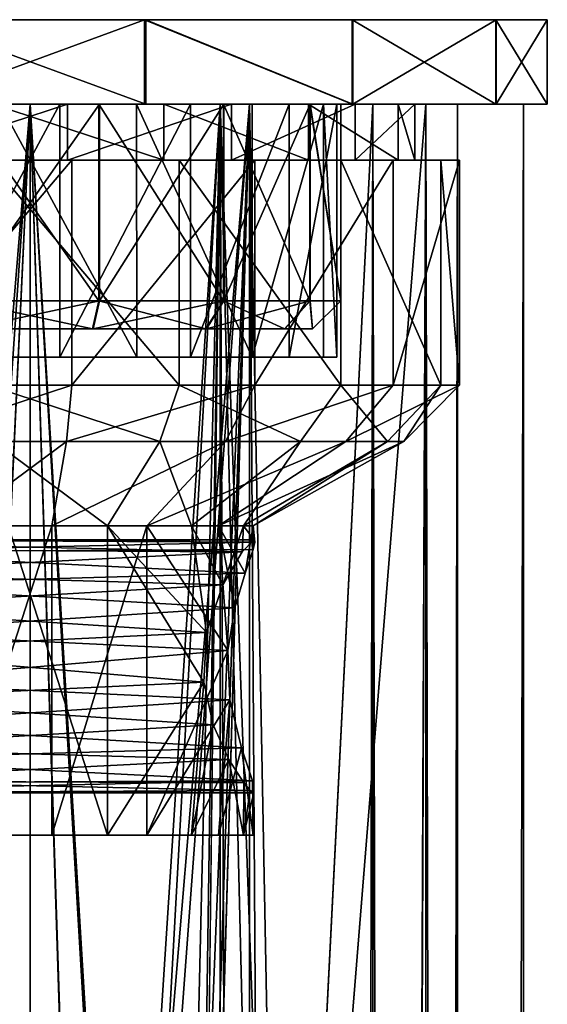
# Model space of a CAD drawing. Extents: x -43 to 43, y -375 to 375.
# Drawn here: x 0 to 9, y 357 to 375 of the extents above; entities that cross this region are included whole.
import ezdxf

# ---------------------------------------------------------------- set-up
doc = ezdxf.new("R2010")
doc.units = 0
doc.header["$MEASUREMENT"] = 0

msp = doc.modelspace()

# ---------------------------------------------------------------- linework, layer by layer
for points in [[(9.199952, 375, -0.010131), (-8.284492, 375, 4.000841), (-5.728202, 375, 7.199146)], [(8.284492, 375, -4.000841), (-8.284492, 375, 4.000841), (9.199952, 375, -0.010131)], [(2.037355, 375, -8.971551), (-8.284492, 375, 4.000841), (8.284492, 375, -4.000841)], [(-2.057009, 375, -8.967047), (-8.284492, 375, 4.000841), (2.037355, 375, -8.971551)], [(9.199952, 375, -0.010131), (-5.728202, 375, 7.199146), (-2.037355, 375, 8.971551)], [(-2.057009, 373.5, -8.967047), (-2.057009, 375, -8.967047), (2.037355, 375, -8.971551)], [(2.037355, 373.5, -8.971551), (-2.057009, 373.5, -8.967047), (2.037355, 375, -8.971551)], [(9.199952, 375, -0.010131), (-2.037355, 375, 8.971551), (2.057009, 375, 8.967047)], [(2.057009, 373.5, 8.967047), (2.057009, 375, 8.967047), (-2.037355, 375, 8.971551)], [(-2.037355, 373.5, 8.971551), (2.057009, 373.5, 8.967047), (-2.037355, 375, 8.971551)], [(2.037355, 375, -8.971551), (8.284492, 375, -4.000841), (5.728202, 375, -7.199146)], [(5.728202, 373.5, -7.199146), (2.037355, 375, -8.971551), (5.728202, 375, -7.199146)], [(5.728202, 373.5, -7.199146), (2.037355, 373.5, -8.971551), (2.037355, 375, -8.971551)], [(9.199952, 375, -0.010131), (2.057009, 375, 8.967047), (5.74397, 375, 7.186528)], [(5.74397, 373.5, 7.186528), (5.74397, 375, 7.186528), (2.057009, 375, 8.967047)], [(2.057009, 373.5, 8.967047), (5.74397, 373.5, 7.186528), (2.057009, 375, 8.967047)], [(8.284492, 373.5, -4.000841), (5.728202, 375, -7.199146), (8.284492, 375, -4.000841)], [(8.284492, 373.5, -4.000841), (5.728202, 373.5, -7.199146), (5.728202, 375, -7.199146)], [(9.199952, 375, -0.010131), (5.74397, 375, 7.186528), (8.293269, 375, 3.982595)], [(5.74397, 373.5, 7.186528), (8.293269, 375, 3.982595), (5.74397, 375, 7.186528)], [(5.74397, 373.5, 7.186528), (8.293269, 373.5, 3.982595), (8.293269, 375, 3.982595)], [(9.199952, 373.5, -0.010131), (8.284492, 375, -4.000841), (9.199952, 375, -0.010131)], [(9.199952, 373.5, -0.010131), (8.284492, 373.5, -4.000841), (8.284492, 375, -4.000841)], [(8.293269, 373.5, 3.982595), (9.199952, 375, -0.010131), (8.293269, 375, 3.982595)], [(8.293269, 373.5, 3.982595), (9.199952, 373.5, -0.010131), (9.199952, 375, -0.010131)], [(3.580518, 373.500366, 5.898299), (2.85407, 373.500305, 4.701499), (0.666767, 373.500305, 6.867689)], [(3.580518, 373.500366, 5.898299), (0.666767, 373.500305, 6.867689), (0.666809, 372.500305, 6.867724)], [(3.580518, 373.500366, 5.898299), (0.666809, 372.500305, 6.867724), (3.580561, 372.500366, 5.898335)], [(2.85407, 373.500305, 4.701499), (5.785063, 373.500366, 3.760676), (4.611337, 373.500305, 2.997625)], [(3.580518, 373.500366, 5.898299), (5.785063, 373.500366, 3.760676), (2.85407, 373.500305, 4.701499)], [(5.785063, 373.500366, 3.760676), (3.580518, 373.500366, 5.898299), (3.580561, 372.500366, 5.898335)], [(5.785063, 373.500366, 3.760676), (3.580561, 372.500366, 5.898335), (5.785105, 372.500366, 3.760712)], [(5.785063, 373.500366, 3.760676), (5.45526, 373.500244, 0.700031), (4.611337, 373.500305, 2.997625)], [(5.785063, 373.500366, 3.760676), (6.84387, 373.500305, 0.878182), (5.45526, 373.500244, 0.700031)], [(6.84387, 373.500305, 0.878182), (5.785063, 373.500366, 3.760676), (5.785105, 372.500366, 3.760712)], [(0, 373.5, 7.8), (-3.905, 373.5, 8.1087), (0, 373.5, 9)], [(0, 373.5, 7.8), (-3.3843, 373.5, 7.0276), (-3.905, 373.5, 8.1087)], [(0, 373.5, -7.8), (-3.905, 373.5, -8.1087), (-3.3843, 373.5, -7.0276)], [(0, 373.5, -9), (-3.905, 373.5, -8.1087), (0, 373.5, -7.8)], [(-3.905, 373.5, 8.1087), (-2.4474, 343.734985, 8.6609), (0, 373.5, 9)], [(0, 373.5, -9), (-1.8724, 346.09201, -8.8031), (-3.905, 373.5, -8.1087)], [(-1.3694, 344.669006, 7.6788), (-3.3843, 373.5, 7.0276), (0, 373.5, 7.8)], [(-1.8703, 346.092987, -7.5724), (0, 373.5, -7.8), (-3.3843, 373.5, -7.0276)], [(-2.4474, 343.734985, 8.6609), (-1.355, 344.677002, 8.8974), (0, 373.5, 9)], [(0.666767, 373.500305, 6.867689), (0.531481, 373.500244, 5.474245), (-2.379044, 373.500153, 6.476879)], [(0.666767, 373.500305, 6.867689), (-2.379044, 373.500153, 6.476879), (-2.379001, 372.500153, 6.476914)], [(-2.379044, 373.500153, 6.476879), (0.531481, 373.500244, 5.474245), (-1.89638, 373.500122, 5.162693)], [(0.666767, 373.500305, 6.867689), (-2.379001, 372.500153, 6.476914), (0.666809, 372.500305, 6.867724)], [(-1.235318, 373.5, -5.385126), (-2.057009, 373.5, -8.967047), (2.037355, 373.5, -8.971551)], [(-2.037355, 373.5, 8.971551), (-1.223546, 373.5, 5.387856), (2.057009, 373.5, 8.967047)], [(-1.89638, 373.500122, 5.162693), (0.531481, 373.500244, 5.474245), (-1.896189, 369.000153, 5.162852)], [(-1.896189, 369.000153, 5.162852), (0.531481, 373.500244, 5.474245), (0.531672, 369.000244, 5.474404)], [(0, 346.5, -9), (-1.8724, 346.09201, -8.8031), (0, 373.5, -9)], [(-1.8703, 346.092987, -7.5724), (0, 346.5, -7.8), (0, 373.5, -7.8)], [(0, 345, 7.8), (-1.3694, 344.669006, 7.6788), (0, 373.5, 7.8)], [(-1.355, 344.677002, 8.8974), (0, 345, 9), (0, 373.5, 9)], [(-1.235318, 373.5, -5.385126), (1.223546, 370, -5.387856), (-1.235318, 370, -5.385126)], [(-1.235318, 373.5, -5.385126), (1.223546, 373.5, -5.387856), (1.223546, 370, -5.387856)], [(-1.235318, 373.5, -5.385126), (2.037355, 373.5, -8.971551), (1.223546, 373.5, -5.387856)], [(2.057009, 373.5, 8.967047), (-1.223546, 373.5, 5.387856), (1.235318, 373.5, 5.385126)], [(1.235318, 373.5, 5.385126), (-1.223546, 370, 5.387856), (1.235318, 370, 5.385126)], [(1.235318, 373.5, 5.385126), (-1.223546, 373.5, 5.387856), (-1.223546, 370, 5.387856)], [(-0.531481, 373.499756, -5.474245), (2.379044, 373.499847, -6.476879), (-0.666767, 373.499695, -6.867689)], [(-0.666767, 373.499695, -6.867689), (2.379044, 373.499847, -6.476879), (2.379086, 372.499847, -6.476844)], [(-0.666767, 373.499695, -6.867689), (2.379086, 372.499847, -6.476844), (-0.666724, 372.499695, -6.867654)], [(1.89638, 373.499878, -5.162693), (2.379044, 373.499847, -6.476879), (-0.531481, 373.499756, -5.474245)], [(1.89638, 373.499878, -5.162693), (-0.531481, 373.499756, -5.474245), (1.896572, 368.999878, -5.162533)], [(1.896572, 368.999878, -5.162533), (-0.531481, 373.499756, -5.474245), (-0.531289, 368.999786, -5.474086)], [(3.3843, 373.5, 7.0276), (0, 373.5, 9), (3.905, 373.5, 8.1087)], [(3.3843, 373.5, 7.0276), (0, 373.5, 7.8), (0, 373.5, 9)], [(3.3843, 373.5, -7.0276), (0, 373.5, -9), (0, 373.5, -7.8)], [(3.905, 373.5, -8.1087), (0, 373.5, -9), (3.3843, 373.5, -7.0276)], [(0, 346.5, -7.8), (1.6167, 346.200012, -7.6306), (0, 373.5, -7.8)], [(1.6167, 346.200012, -7.6306), (3.3843, 373.5, -7.0276), (0, 373.5, -7.8)], [(0.933, 344.851013, 7.744), (0, 373.5, 7.8), (1.7663, 344.424988, 7.5973)], [(1.7663, 344.424988, 7.5973), (0, 373.5, 7.8), (3.3843, 373.5, 7.0276)], [(0.933, 344.851013, 7.744), (0, 345, 7.8), (0, 373.5, 7.8)], [(1.6097, 346.201996, -8.8549), (0, 346.5, -9), (0, 373.5, -9)], [(3.905, 373.5, -8.1087), (1.6097, 346.201996, -8.8549), (0, 373.5, -9)], [(0, 373.5, 9), (0.9218, 344.855011, 8.9526), (1.7455, 344.440002, 8.829)], [(0, 373.5, 9), (1.7455, 344.440002, 8.829), (3.905, 373.5, 8.1087)], [(0, 345, 9), (0.9218, 344.855011, 8.9526), (0, 373.5, 9)], [(0.666767, 373.500305, 6.867689), (2.85407, 373.500305, 4.701499), (0.531481, 373.500244, 5.474245)], [(0.531481, 373.500244, 5.474245), (2.85407, 373.500305, 4.701499), (0.531672, 369.000244, 5.474404)], [(0.531672, 369.000244, 5.474404), (2.85407, 373.500305, 4.701499), (2.854261, 369.000305, 4.701658)], [(1.223546, 373.5, -5.387856), (3.440034, 373.5, -4.3234), (3.440034, 370, -4.3234)], [(1.223546, 373.5, -5.387856), (3.440034, 370, -4.3234), (1.223546, 370, -5.387856)], [(1.223546, 373.5, -5.387856), (2.037355, 373.5, -8.971551), (3.440034, 373.5, -4.3234)], [(1.235318, 373.5, 5.385126), (3.449559, 373.5, 4.315825), (2.057009, 373.5, 8.967047)], [(3.449559, 373.5, 4.315825), (1.235318, 370, 5.385126), (3.449559, 370, 4.315825)], [(3.449559, 373.5, 4.315825), (1.235318, 373.5, 5.385126), (1.235318, 370, 5.385126)], [(3.905, 373.5, -8.1087), (2.9812, 345.371002, -8.4919), (1.6097, 346.201996, -8.8549)], [(1.6167, 346.200012, -7.6306), (2.9658, 345.384003, -7.2143), (3.3843, 373.5, -7.0276)], [(1.7455, 344.440002, 8.829), (2.6779, 343.35199, 8.5924), (3.905, 373.5, 8.1087)], [(2.6705, 343.367004, 7.3286), (1.7663, 344.424988, 7.5973), (3.3843, 373.5, 7.0276)], [(3.94859, 373.5, -3.828659), (4.953614, 373.5, -4.803233), (1.89638, 373.499878, -5.162693)], [(1.89638, 373.499878, -5.162693), (4.953614, 373.5, -4.803233), (2.379044, 373.499847, -6.476879)], [(3.94859, 373.5, -3.828659), (1.89638, 373.499878, -5.162693), (3.948781, 369.000031, -3.8285)], [(3.948781, 369.000031, -3.8285), (1.89638, 373.499878, -5.162693), (1.896572, 368.999878, -5.162533)], [(3.440034, 373.5, -4.3234), (2.037355, 373.5, -8.971551), (5.728202, 373.5, -7.199146)], [(2.057009, 373.5, 8.967047), (3.449559, 373.5, 4.315825), (5.74397, 373.5, 7.186528)], [(2.379044, 373.499847, -6.476879), (4.953614, 373.5, -4.803233), (4.953657, 372.5, -4.803198)], [(2.379044, 373.499847, -6.476879), (4.953657, 372.5, -4.803198), (2.379086, 372.499847, -6.476844)], [(3, 342, 7.2), (2.6705, 343.367004, 7.3286), (3.3843, 373.5, 7.0276)], [(2.6779, 343.35199, 8.5924), (3, 342, 8.4853), (3.905, 373.5, 8.1087)], [(2.85407, 373.500305, 4.701499), (4.611337, 373.500305, 2.997625), (2.854261, 369.000305, 4.701658)], [(2.854261, 369.000305, 4.701658), (4.611337, 373.500305, 2.997625), (4.611528, 369.000305, 2.997784)], [(2.9658, 345.384003, -7.2143), (4.0987, 343.858002, -6.6363), (3.3843, 373.5, -7.0276)], [(4.095, 343.865997, -8.0144), (2.9812, 345.371002, -8.4919), (3.905, 373.5, -8.1087)], [(3.3843, 373.5, 7.0276), (3.3843, -373.5, 7.0276), (3, 342, 7.2)], [(3.905, -373.5, 8.1087), (3.905, 373.5, 8.1087), (3, 342, 8.4853)], [(7.0365, 373.5, 5.6114), (6.0983, 373.5, 4.8632), (3.3843, 373.5, 7.0276)], [(7.0365, 373.5, 5.6114), (3.3843, 373.5, 7.0276), (3.905, 373.5, 8.1087)], [(7.0365, 373.5, -5.6114), (3.3843, 373.5, -7.0276), (6.0983, 373.5, -4.8632)], [(7.0365, 373.5, -5.6114), (3.905, 373.5, -8.1087), (3.3843, 373.5, -7.0276)], [(4.0987, 343.858002, -6.6363), (4.5, 342, -6.371), (3.3843, 373.5, -7.0276)], [(4.5, 342, -6.371), (6.0983, 373.5, -4.8632), (3.3843, 373.5, -7.0276)], [(6.0983, 373.5, 4.8632), (6.0983, -373.5, 4.8632), (3.3843, 373.5, 7.0276)], [(6.0983, -373.5, 4.8632), (3.3843, -373.5, 7.0276), (3.3843, 373.5, 7.0276)], [(4.97524, 373.5, -2.402716), (3.440034, 373.5, -4.3234), (8.284492, 373.5, -4.000841)], [(3.440034, 373.5, -4.3234), (5.728202, 373.5, -7.199146), (8.284492, 373.5, -4.000841)], [(3.440034, 373.5, -4.3234), (4.97524, 370, -2.402716), (3.440034, 370, -4.3234)], [(3.440034, 373.5, -4.3234), (4.97524, 373.5, -2.402716), (4.97524, 370, -2.402716)], [(5.74397, 373.5, 7.186528), (3.449559, 373.5, 4.315825), (8.293269, 373.5, 3.982595)], [(3.449559, 373.5, 4.315825), (4.980484, 373.5, 2.391775), (8.293269, 373.5, 3.982595)], [(4.980484, 373.5, 2.391775), (3.449559, 370, 4.315825), (4.980484, 370, 2.391775)], [(4.980484, 373.5, 2.391775), (3.449559, 373.5, 4.315825), (3.449559, 370, 4.315825)], [(7.0365, 373.5, -5.6114), (4.5, 342, -7.7942), (3.905, 373.5, -8.1087)], [(3.905, -373.5, 8.1087), (7.0365, 373.5, 5.6114), (3.905, 373.5, 8.1087)], [(3.905, -373.5, 8.1087), (7.0365, -373.5, 5.6114), (7.0365, 373.5, 5.6114)], [(4.5, 342, -7.7942), (4.095, 343.865997, -8.0144), (3.905, 373.5, -8.1087)], [(5.218722, 373.500153, -1.736307), (4.953614, 373.5, -4.803233), (3.94859, 373.5, -3.828659)], [(5.218722, 373.500153, -1.736307), (3.94859, 373.5, -3.828659), (3.948781, 369.000031, -3.8285)], [(5.218913, 369.000153, -1.736147), (5.218722, 373.500153, -1.736307), (3.948781, 369.000031, -3.8285)], [(4.5, 342, -6.371), (4.5, -324.5, -6.371), (6.0983, 373.5, -4.8632)], [(4.5, -324.5, -6.371), (6.0983, -373.5, -4.8632), (6.0983, 373.5, -4.8632)], [(4.5, -324.5, -7.7942), (4.5, 342, -7.7942), (7.0365, 373.5, -5.6114)], [(7.0365, -373.5, -5.6114), (4.5, -324.5, -7.7942), (7.0365, 373.5, -5.6114)], [(4.611337, 373.500305, 2.997625), (5.45526, 373.500244, 0.700031), (4.611528, 369.000305, 2.997784)], [(4.611528, 369.000305, 2.997784), (5.45526, 373.500244, 0.700031), (5.455451, 369.000244, 0.70019)], [(6.547129, 373.500183, -2.178238), (4.953614, 373.5, -4.803233), (5.218722, 373.500153, -1.736307)], [(4.953614, 373.5, -4.803233), (6.547129, 373.500183, -2.178238), (6.547172, 372.500183, -2.178203)], [(4.953614, 373.5, -4.803233), (6.547172, 372.500183, -2.178203), (4.953657, 372.5, -4.803198)], [(5.524994, 373.5, -0.006095), (4.97524, 373.5, -2.402716), (9.199952, 373.5, -0.010131)], [(4.97524, 373.5, -2.402716), (8.284492, 373.5, -4.000841), (9.199952, 373.5, -0.010131)], [(4.97524, 373.5, -2.402716), (5.524994, 370, -0.006095), (4.97524, 370, -2.402716)], [(4.97524, 373.5, -2.402716), (5.524994, 373.5, -0.006095), (5.524994, 370, -0.006095)], [(4.980484, 373.5, 2.391775), (5.524994, 373.5, -0.006095), (8.293269, 373.5, 3.982595)], [(4.980484, 373.5, 2.391775), (4.980484, 370, 2.391775), (5.524994, 370, -0.006095)], [(5.524994, 373.5, -0.006095), (4.980484, 373.5, 2.391775), (5.524994, 370, -0.006095)], [(6.84387, 373.500305, 0.878182), (5.218722, 373.500153, -1.736307), (5.45526, 373.500244, 0.700031)], [(6.84387, 373.500305, 0.878182), (6.547129, 373.500183, -2.178238), (5.218722, 373.500153, -1.736307)], [(5.45526, 373.500244, 0.700031), (5.218722, 373.500153, -1.736307), (5.455451, 369.000244, 0.70019)], [(5.455451, 369.000244, 0.70019), (5.218722, 373.500153, -1.736307), (5.218913, 369.000153, -1.736147)], [(8.293269, 373.5, 3.982595), (5.524994, 373.5, -0.006095), (9.199952, 373.5, -0.010131)], [(6.84387, 373.500305, 0.878182), (5.785105, 372.500366, 3.760712), (6.843912, 372.500305, 0.878218)], [(7.6044, 373.5, 1.7357), (6.0983, 373.5, 4.8632), (7.0365, 373.5, 5.6114)], [(7.0365, 373.5, -5.6114), (6.0983, 373.5, -4.8632), (7.6044, 373.5, -1.7357)], [(6.0983, 373.5, -4.8632), (7.6044, -373.5, -1.7357), (7.6044, 373.5, -1.7357)], [(6.0983, -373.5, -4.8632), (7.6044, -373.5, -1.7357), (6.0983, 373.5, -4.8632)], [(7.6044, 373.5, 1.7357), (6.0983, -373.5, 4.8632), (6.0983, 373.5, 4.8632)], [(7.6044, -373.5, 1.7357), (6.0983, -373.5, 4.8632), (7.6044, 373.5, 1.7357)], [(6.547129, 373.500183, -2.178238), (6.84387, 373.500305, 0.878182), (6.843912, 372.500305, 0.878218)], [(6.547129, 373.500183, -2.178238), (6.843912, 372.500305, 0.878218), (6.547172, 372.500183, -2.178203)], [(8.7744, 373.5, 2.0027), (7.6044, 373.5, 1.7357), (7.0365, 373.5, 5.6114)], [(7.0365, 373.5, -5.6114), (7.6044, 373.5, -1.7357), (8.7744, 373.5, -2.0027)], [(7.0365, -373.5, -5.6114), (7.0365, 373.5, -5.6114), (8.7744, 373.5, -2.0027)], [(8.7744, -373.5, -2.0027), (7.0365, -373.5, -5.6114), (8.7744, 373.5, -2.0027)], [(8.7744, -373.5, 2.0027), (8.7744, 373.5, 2.0027), (7.0365, 373.5, 5.6114)], [(7.0365, -373.5, 5.6114), (8.7744, -373.5, 2.0027), (7.0365, 373.5, 5.6114)], [(8.7744, 373.5, -2.0027), (7.6044, 373.5, -1.7357), (7.6044, 373.5, 1.7357)], [(8.7744, 373.5, -2.0027), (7.6044, 373.5, 1.7357), (8.7744, 373.5, 2.0027)], [(7.6044, 373.5, -1.7357), (7.6044, -373.5, 1.7357), (7.6044, 373.5, 1.7357)], [(7.6044, -373.5, -1.7357), (7.6044, -373.5, 1.7357), (7.6044, 373.5, -1.7357)], [(8.7744, -373.5, 2.0027), (8.7744, 373.5, -2.0027), (8.7744, 373.5, 2.0027)], [(8.7744, -373.5, 2.0027), (8.7744, -373.5, -2.0027), (8.7744, 373.5, -2.0027)], [(0.744115, 372.500336, 7.663978), (0.666809, 372.500305, 6.867724), (-2.654823, 372.500183, 7.227879)], [(0.744115, 372.500336, 7.663978), (-2.654823, 372.500183, 7.227879), (-2.654653, 368.500183, 7.228021)], [(-2.654823, 372.500183, 7.227879), (0.666809, 372.500305, 6.867724), (-2.379001, 372.500153, 6.476914)], [(0.744115, 372.500336, 7.663978), (-2.654653, 368.500183, 7.228021), (0.744285, 368.500336, 7.66412)], [(-0.666724, 372.499695, -6.867654), (2.654907, 372.499817, -7.227808), (-0.74403, 372.499664, -7.663908)], [(-0.74403, 372.499664, -7.663908), (2.654907, 372.499817, -7.227808), (2.655077, 368.499847, -7.227667)], [(-0.74403, 372.499664, -7.663908), (2.655077, 368.499847, -7.227667), (-0.74386, 368.499695, -7.663766)], [(2.379086, 372.499847, -6.476844), (2.654907, 372.499817, -7.227808), (-0.666724, 372.499695, -6.867654)], [(0.744115, 372.500336, 7.663978), (3.580561, 372.500366, 5.898335), (0.666809, 372.500305, 6.867724)], [(3.995688, 372.500427, 6.582219), (3.580561, 372.500366, 5.898335), (0.744115, 372.500336, 7.663978)], [(3.995688, 372.500427, 6.582219), (0.744115, 372.500336, 7.663978), (0.744285, 368.500336, 7.66412)], [(3.995688, 372.500427, 6.582219), (0.744285, 368.500336, 7.66412), (3.995858, 368.500427, 6.58236)], [(4.953657, 372.5, -4.803198), (5.528028, 372.5, -5.360104), (2.379086, 372.499847, -6.476844)], [(2.379086, 372.499847, -6.476844), (5.528028, 372.5, -5.360104), (2.654907, 372.499817, -7.227808)], [(2.654907, 372.499817, -7.227808), (5.528028, 372.5, -5.360104), (5.528198, 368.500031, -5.359962)], [(2.654907, 372.499817, -7.227808), (5.528198, 368.500031, -5.359962), (2.655077, 368.499847, -7.227667)], [(3.580561, 372.500366, 5.898335), (6.455876, 372.500427, 4.196733), (5.785105, 372.500366, 3.760712)], [(3.995688, 372.500427, 6.582219), (6.455876, 372.500427, 4.196733), (3.580561, 372.500366, 5.898335)], [(6.455876, 372.500427, 4.196733), (3.995688, 372.500427, 6.582219), (3.995858, 368.500427, 6.58236)], [(6.455876, 372.500427, 4.196733), (3.995858, 368.500427, 6.58236), (6.456047, 368.500427, 4.196875)], [(6.547172, 372.500183, -2.178203), (5.528028, 372.5, -5.360104), (4.953657, 372.5, -4.803198)], [(7.306219, 372.500183, -2.43073), (5.528028, 372.5, -5.360104), (6.547172, 372.500183, -2.178203)], [(5.528028, 372.5, -5.360104), (7.306219, 372.500183, -2.43073), (7.306389, 368.500214, -2.430589)], [(5.528028, 372.5, -5.360104), (7.306389, 368.500214, -2.430589), (5.528198, 368.500031, -5.359962)], [(6.455876, 372.500427, 4.196733), (7.63736, 372.500336, 0.980023), (5.785105, 372.500366, 3.760712)], [(5.785105, 372.500366, 3.760712), (7.63736, 372.500336, 0.980023), (6.843912, 372.500305, 0.878218)], [(7.63736, 372.500336, 0.980023), (6.455876, 372.500427, 4.196733), (6.456047, 368.500427, 4.196875)], [(7.63736, 372.500336, 0.980023), (6.456047, 368.500427, 4.196875), (7.63753, 368.500366, 0.980164)], [(6.843912, 372.500305, 0.878218), (7.306219, 372.500183, -2.43073), (6.547172, 372.500183, -2.178203)], [(7.63736, 372.500336, 0.980023), (7.306219, 372.500183, -2.43073), (6.843912, 372.500305, 0.878218)], [(7.306219, 372.500183, -2.43073), (7.63736, 372.500336, 0.980023), (7.63753, 368.500366, 0.980164)], [(7.306219, 372.500183, -2.43073), (7.63753, 368.500366, 0.980164), (7.306389, 368.500214, -2.430589)], [(-1.235318, 370, -5.385126), (1.112779, 369.5, -4.900284), (-1.123568, 369.5, -4.897751)], [(-1.235318, 370, -5.385126), (1.223546, 370, -5.387856), (1.112779, 369.5, -4.900284)], [(1.235318, 370, 5.385126), (-1.223546, 370, 5.387856), (-1.112779, 369.5, 4.900284)], [(1.235318, 370, 5.385126), (-1.112779, 369.5, 4.900284), (1.123568, 369.5, 4.897751)], [(1.223546, 370, -5.387856), (3.128719, 369.5, -3.932142), (1.112779, 369.5, -4.900284)], [(3.449559, 370, 4.315825), (1.123568, 369.5, 4.897751), (3.13732, 369.5, 3.925277)], [(3.449559, 370, 4.315825), (1.235318, 370, 5.385126), (1.123568, 369.5, 4.897751)], [(1.223546, 370, -5.387856), (3.440034, 370, -4.3234), (3.128719, 369.5, -3.932142)], [(3.440034, 370, -4.3234), (4.525017, 369.5, -2.185241), (3.128719, 369.5, -3.932142)], [(4.980484, 370, 2.391775), (3.13732, 369.5, 3.925277), (4.529771, 369.5, 2.175258)], [(4.980484, 370, 2.391775), (3.449559, 370, 4.315825), (3.13732, 369.5, 3.925277)], [(3.440034, 370, -4.3234), (4.97524, 370, -2.402716), (4.525017, 369.5, -2.185241)], [(4.97524, 370, -2.402716), (5.024972, 369.5, -0.005493), (4.525017, 369.5, -2.185241)], [(5.024972, 369.5, -0.005493), (4.980484, 370, 2.391775), (4.529771, 369.5, 2.175258)], [(4.97524, 370, -2.402716), (5.524994, 370, -0.006095), (5.024972, 369.5, -0.005493)], [(5.524994, 370, -0.006095), (4.980484, 370, 2.391775), (5.024972, 369.5, -0.005493)], [(-5.024972, 369.5, 0.005493), (3.13732, 369.5, 3.925277), (-1.112779, 369.5, 4.900284)], [(-1.123568, 369.5, -4.897751), (3.13732, 369.5, 3.925277), (-5.024972, 369.5, 0.005493)], [(-1.123568, 369.5, -4.897751), (1.112779, 369.5, -4.900284), (3.13732, 369.5, 3.925277)], [(3.13732, 369.5, 3.925277), (1.123568, 369.5, 4.897751), (-1.112779, 369.5, 4.900284)], [(1.112779, 369.5, -4.900284), (5.024972, 369.5, -0.005493), (3.13732, 369.5, 3.925277)], [(1.112779, 369.5, -4.900284), (3.128719, 369.5, -3.932142), (5.024972, 369.5, -0.005493)], [(3.128719, 369.5, -3.932142), (4.525017, 369.5, -2.185241), (5.024972, 369.5, -0.005493)], [(5.024972, 369.5, -0.005493), (4.529771, 369.5, 2.175258), (3.13732, 369.5, 3.925277)], [(-1.896189, 369.000153, 5.162852), (0.531672, 369.000244, 5.474404), (3.948781, 369.000031, -3.8285)], [(-1.896189, 369.000153, 5.162852), (3.948781, 369.000031, -3.8285), (1.896572, 368.999878, -5.162533)], [(-1.896189, 369.000153, 5.162852), (1.896572, 368.999878, -5.162533), (-0.531289, 368.999786, -5.474086)], [(0.531672, 369.000244, 5.474404), (2.854261, 369.000305, 4.701658), (5.218913, 369.000153, -1.736147)], [(0.531672, 369.000244, 5.474404), (5.218913, 369.000153, -1.736147), (3.948781, 369.000031, -3.8285)], [(2.854261, 369.000305, 4.701658), (4.611528, 369.000305, 2.997784), (5.218913, 369.000153, -1.736147)], [(4.611528, 369.000305, 2.997784), (5.455451, 369.000244, 0.70019), (5.218913, 369.000153, -1.736147)], [(0.744285, 368.500336, 7.66412), (-2.654653, 368.500183, 7.228021), (-2.309808, 367.500183, 6.289348)], [(0.744285, 368.500336, 7.66412), (-2.309808, 367.500183, 6.289348), (0.647695, 367.500305, 6.668838)], [(-0.74386, 368.499695, -7.663766), (2.655077, 368.499847, -7.227667), (2.310318, 367.499878, -6.288922)], [(-0.74386, 368.499695, -7.663766), (2.310318, 367.499878, -6.288922), (-0.647185, 367.499725, -6.668413)], [(3.995858, 368.500427, 6.58236), (0.647695, 367.500305, 6.668838), (3.476966, 367.500366, 5.727543)], [(3.995858, 368.500427, 6.58236), (0.744285, 368.500336, 7.66412), (0.647695, 367.500305, 6.668838)], [(2.655077, 368.499847, -7.227667), (4.810351, 367.500031, -4.663801), (2.310318, 367.499878, -6.288922)], [(2.655077, 368.499847, -7.227667), (5.528198, 368.500031, -5.359962), (4.810351, 367.500031, -4.663801)], [(6.456047, 368.500427, 4.196875), (3.476966, 367.500366, 5.727543), (5.6177, 367.500397, 3.651875)], [(6.456047, 368.500427, 4.196875), (3.995858, 368.500427, 6.58236), (3.476966, 367.500366, 5.727543)], [(5.528198, 368.500031, -5.359962), (6.357598, 367.500183, -2.114891), (4.810351, 367.500031, -4.663801)], [(5.528198, 368.500031, -5.359962), (7.306389, 368.500214, -2.430589), (6.357598, 367.500183, -2.114891)], [(7.63753, 368.500366, 0.980164), (6.456047, 368.500427, 4.196875), (5.6177, 367.500397, 3.651875)], [(7.63753, 368.500366, 0.980164), (5.6177, 367.500397, 3.651875), (6.645737, 367.500305, 0.852946)], [(7.306389, 368.500214, -2.430589), (6.645737, 367.500305, 0.852946), (6.357598, 367.500183, -2.114891)], [(7.306389, 368.500214, -2.430589), (7.63753, 368.500366, 0.980164), (6.645737, 367.500305, 0.852946)], [(0.647695, 367.500305, 6.668838), (-2.309808, 367.500183, 6.289348), (-1.378799, 366.000122, 3.75499)], [(0.647695, 367.500305, 6.668838), (-1.378799, 366.000122, 3.75499), (0.38685, 366.000183, 3.981535)], [(-0.647185, 367.499725, -6.668413), (2.310318, 367.499878, -6.288922), (1.379437, 365.999939, -3.754459)], [(-0.647185, 367.499725, -6.668413), (1.379437, 365.999939, -3.754459), (-0.386213, 365.999847, -3.981004)], [(3.476966, 367.500366, 5.727543), (0.38685, 366.000183, 3.981535), (2.075947, 366.000244, 3.419589)], [(3.476966, 367.500366, 5.727543), (0.647695, 367.500305, 6.668838), (0.38685, 366.000183, 3.981535)], [(2.310318, 367.499878, -6.288922), (2.871972, 366.000031, -2.784246), (1.379437, 365.999939, -3.754459)], [(5.6177, 367.500397, 3.651875), (2.075947, 366.000244, 3.419589), (3.353977, 366.000244, 2.180397)], [(5.6177, 367.500397, 3.651875), (3.476966, 367.500366, 5.727543), (2.075947, 366.000244, 3.419589)], [(2.310318, 367.499878, -6.288922), (4.810351, 367.500031, -4.663801), (2.871972, 366.000031, -2.784246)], [(4.810351, 367.500031, -4.663801), (3.795745, 366.000122, -1.262493), (2.871972, 366.000031, -2.784246)], [(6.645737, 367.500305, 0.852946), (5.6177, 367.500397, 3.651875), (3.353977, 366.000244, 2.180397)], [(6.645737, 367.500305, 0.852946), (3.353977, 366.000244, 2.180397), (3.96777, 366.000214, 0.509371)], [(6.357598, 367.500183, -2.114891), (3.96777, 366.000214, 0.509371), (3.795745, 366.000122, -1.262493)], [(4.810351, 367.500031, -4.663801), (6.357598, 367.500183, -2.114891), (3.795745, 366.000122, -1.262493)], [(6.357598, 367.500183, -2.114891), (6.645737, 367.500305, 0.852946), (3.96777, 366.000214, 0.509371)], [(0.38685, 366.000183, 3.981535), (-1.378799, 366.000122, 3.75499), (-1.378566, 360.500122, 3.755185)], [(0.38685, 366.000183, 3.981535), (-1.378566, 360.500122, 3.755185), (0.387084, 360.500214, 3.98173)], [(-0.386213, 365.999847, -3.981004), (1.379437, 365.999939, -3.754459), (1.379671, 360.499939, -3.754264)], [(-0.386213, 365.999847, -3.981004), (1.379671, 360.499939, -3.754264), (-0.385979, 360.499878, -3.980809)], [(2.075947, 366.000244, 3.419589), (0.38685, 366.000183, 3.981535), (0.387084, 360.500214, 3.98173)], [(2.075947, 366.000244, 3.419589), (0.387084, 360.500214, 3.98173), (2.076181, 360.500244, 3.419784)], [(1.379437, 365.999939, -3.754459), (2.871972, 366.000031, -2.784246), (3.136154, 364.099365, -2.483392)], [(1.379437, 365.999939, -3.754459), (3.136154, 364.099365, -2.483392), (3.08839, 363.217651, -2.542116)], [(1.379437, 365.999939, -3.754459), (3.08839, 363.217651, -2.542116), (1.379671, 360.499939, -3.754264)], [(3.519854, 363.784058, 1.90115), (2.075947, 366.000244, 3.419589), (2.076181, 360.500244, 3.419784)], [(3.353977, 366.000244, 2.180397), (2.075947, 366.000244, 3.419589), (3.519854, 363.784058, 1.90115)], [(2.871972, 366.000031, -2.784246), (3.795745, 366.000122, -1.262493), (3.429257, 364.952179, -2.059465)], [(2.871972, 366.000031, -2.784246), (3.429257, 364.952179, -2.059465), (3.136154, 364.099365, -2.483392)], [(3.353977, 366.000244, 2.180397), (3.519854, 363.784058, 1.90115), (3.643758, 364.540131, 1.651278)], [(3.828826, 365.156311, 1.158968), (3.353977, 366.000244, 2.180397), (3.643758, 364.540131, 1.651278)], [(3.96777, 366.000214, 0.509371), (3.353977, 366.000244, 2.180397), (3.828826, 365.156311, 1.158968)], [(3.429257, 364.952179, -2.059465), (3.795745, 366.000122, -1.262493), (3.772516, 365.535126, -1.330147)], [(3.795745, 366.000122, -1.262493), (3.981598, 365.750153, -0.386244), (3.772516, 365.535126, -1.330147)], [(3.795745, 366.000122, -1.262493), (3.96777, 366.000214, 0.509371), (3.981598, 365.750153, -0.386244)], [(3.96777, 366.000214, 0.509371), (3.828826, 365.156311, 1.158968), (3.97062, 365.576111, 0.486807)], [(3.999927, 365.706696, 0.056055), (3.96777, 366.000214, 0.509371), (3.97062, 365.576111, 0.486807)], [(3.981598, 365.750153, -0.386244), (3.96777, 366.000214, 0.509371), (3.999927, 365.706696, 0.056055)], [(-3.999264, 365.70636, -0.055503), (3.981598, 365.750153, -0.386244), (-3.98094, 365.749878, 0.386793)], [(3.772516, 365.535126, -1.330147), (3.981598, 365.750153, -0.386244), (-3.999264, 365.70636, -0.055503)], [(-3.969946, 365.575745, -0.486245), (3.772516, 365.535126, -1.330147), (-3.999264, 365.70636, -0.055503)], [(3.981598, 365.750153, -0.386244), (3.999927, 365.706696, 0.056055), (-3.98094, 365.749878, 0.386793)], [(-3.98094, 365.749878, 0.386793), (3.999927, 365.706696, 0.056055), (-3.771839, 365.534943, 1.330711)], [(3.999927, 365.706696, 0.056055), (3.97062, 365.576111, 0.486807), (-3.771839, 365.534943, 1.330711)], [(-3.828117, 365.155945, -1.158377), (3.772516, 365.535126, -1.330147), (-3.969946, 365.575745, -0.486245)], [(3.429257, 364.952179, -2.059465), (3.772516, 365.535126, -1.330147), (-3.828117, 365.155945, -1.158377)], [(3.97062, 365.576111, 0.486807), (3.828826, 365.156311, 1.158968), (-3.771839, 365.534943, 1.330711)], [(-3.771839, 365.534943, 1.330711), (3.828826, 365.156311, 1.158968), (-3.428531, 364.952087, 2.060071)], [(-3.642997, 364.539734, -1.650644), (3.429257, 364.952179, -2.059465), (-3.828117, 365.155945, -1.158377)], [(3.828826, 365.156311, 1.158968), (3.643758, 364.540131, 1.651278), (-3.428531, 364.952087, 2.060071)], [(3.136154, 364.099365, -2.483392), (3.429257, 364.952179, -2.059465), (-3.642997, 364.539734, -1.650644)], [(-3.428531, 364.952087, 2.060071), (3.643758, 364.540131, 1.651278), (-3.135355, 364.099304, 2.484057)], [(-3.519028, 363.78363, -1.900461), (3.136154, 364.099365, -2.483392), (-3.642997, 364.539734, -1.650644)], [(3.643758, 364.540131, 1.651278), (3.519854, 363.784058, 1.90115), (-3.135355, 364.099304, 2.484057)], [(3.08839, 363.217651, -2.542116), (3.136154, 364.099365, -2.483392), (-3.519028, 363.78363, -1.900461)], [(-3.135355, 364.099304, 2.484057), (3.519854, 363.784058, 1.90115), (-3.087516, 363.217621, 2.542845)], [(-3.554347, 362.901337, -1.834103), (3.08839, 363.217651, -2.542116), (-3.519028, 363.78363, -1.900461)], [(3.519854, 363.784058, 1.90115), (3.555247, 362.901733, 1.834854), (-3.087516, 363.217621, 2.542845)], [(3.519854, 363.784058, 1.90115), (2.076181, 360.500244, 3.419784), (3.555247, 362.901733, 1.834854)], [(3.257758, 362.461487, -2.32122), (3.08839, 363.217651, -2.542116), (-3.554347, 362.901337, -1.834103)], [(-3.087516, 363.217621, 2.542845), (3.555247, 362.901733, 1.834854), (-3.256819, 362.461395, 2.322001)], [(1.379671, 360.499939, -3.754264), (3.08839, 363.217651, -2.542116), (2.872206, 360.500061, -2.784051)], [(3.08839, 363.217651, -2.542116), (3.257758, 362.461487, -2.32122), (2.872206, 360.500061, -2.784051)], [(-3.760512, 362.048035, -1.361538), (3.257758, 362.461487, -2.32122), (-3.554347, 362.901337, -1.834103)], [(3.555247, 362.901733, 1.834854), (3.761486, 362.048431, 1.362349), (-3.256819, 362.461395, 2.322001)], [(3.555247, 362.901733, 1.834854), (2.076181, 360.500244, 3.419784), (3.35421, 360.500244, 2.180592)], [(3.555247, 362.901733, 1.834854), (3.35421, 360.500244, 2.180592), (3.761486, 362.048431, 1.362349)], [(3.533714, 361.845703, -1.874773), (3.257758, 362.461487, -2.32122), (-3.760512, 362.048035, -1.361538)], [(-3.256819, 362.461395, 2.322001), (3.761486, 362.048431, 1.362349), (-3.532723, 361.845581, 1.875598)], [(3.257758, 362.461487, -2.32122), (3.533714, 361.845703, -1.874773), (2.872206, 360.500061, -2.784051)], [(-3.957153, 361.464874, -0.579657), (3.533714, 361.845703, -1.874773), (-3.760512, 362.048035, -1.361538)], [(3.761486, 362.048431, 1.362349), (3.958176, 361.46521, 0.580509), (-3.532723, 361.845581, 1.875598)], [(3.761486, 362.048431, 1.362349), (3.35421, 360.500244, 2.180592), (3.968004, 360.500214, 0.509565)], [(3.958176, 361.46521, 0.580509), (3.761486, 362.048431, 1.362349), (3.968004, 360.500214, 0.509565)], [(3.802193, 361.425446, -1.243447), (3.533714, 361.845703, -1.874773), (-3.957153, 361.464874, -0.579657)], [(-3.532723, 361.845581, 1.875598), (3.958176, 361.46521, 0.580509), (-3.801167, 361.425232, 1.244302)], [(2.872206, 360.500061, -2.784051), (3.533714, 361.845703, -1.874773), (3.795978, 360.500153, -1.262298)], [(3.533714, 361.845703, -1.874773), (3.802193, 361.425446, -1.243447), (3.795978, 360.500153, -1.262298)], [(-3.980748, 361.249908, 0.386952), (3.914357, 361.293945, -0.825024), (-3.957153, 361.464874, -0.579657)], [(3.914357, 361.293945, -0.825024), (3.802193, 361.425446, -1.243447), (-3.957153, 361.464874, -0.579657)], [(-3.801167, 361.425232, 1.244302), (3.958176, 361.46521, 0.580509), (-3.913319, 361.293701, 0.825888)], [(3.958176, 361.46521, 0.580509), (3.98179, 361.250183, -0.386085), (-3.913319, 361.293701, 0.825888)], [(3.802193, 361.425446, -1.243447), (3.914357, 361.293945, -0.825024), (3.795978, 360.500153, -1.262298)], [(3.98179, 361.250183, -0.386085), (3.958176, 361.46521, 0.580509), (3.968004, 360.500214, 0.509565)], [(3.98179, 361.250183, -0.386085), (3.914357, 361.293945, -0.825024), (-3.980748, 361.249908, 0.386952)], [(-3.913319, 361.293701, 0.825888), (3.98179, 361.250183, -0.386085), (-3.980748, 361.249908, 0.386952)], [(3.914357, 361.293945, -0.825024), (3.98179, 361.250183, -0.386085), (3.795978, 360.500153, -1.262298)], [(3.795978, 360.500153, -1.262298), (3.98179, 361.250183, -0.386085), (3.968004, 360.500214, 0.509565)], [(-0.385979, 360.499878, -3.980809), (0.387084, 360.500214, 3.98173), (-1.378566, 360.500122, 3.755185)], [(1.379671, 360.499939, -3.754264), (0.387084, 360.500214, 3.98173), (-0.385979, 360.499878, -3.980809)], [(1.379671, 360.499939, -3.754264), (2.076181, 360.500244, 3.419784), (0.387084, 360.500214, 3.98173)], [(1.379671, 360.499939, -3.754264), (3.968004, 360.500214, 0.509565), (2.076181, 360.500244, 3.419784)], [(2.872206, 360.500061, -2.784051), (3.968004, 360.500214, 0.509565), (1.379671, 360.499939, -3.754264)], [(3.968004, 360.500214, 0.509565), (3.35421, 360.500244, 2.180592), (2.076181, 360.500244, 3.419784)], [(2.872206, 360.500061, -2.784051), (3.795978, 360.500153, -1.262298), (3.968004, 360.500214, 0.509565)]]:
    msp.add_3dface(points)

doc.saveas('drawing.dxf')
